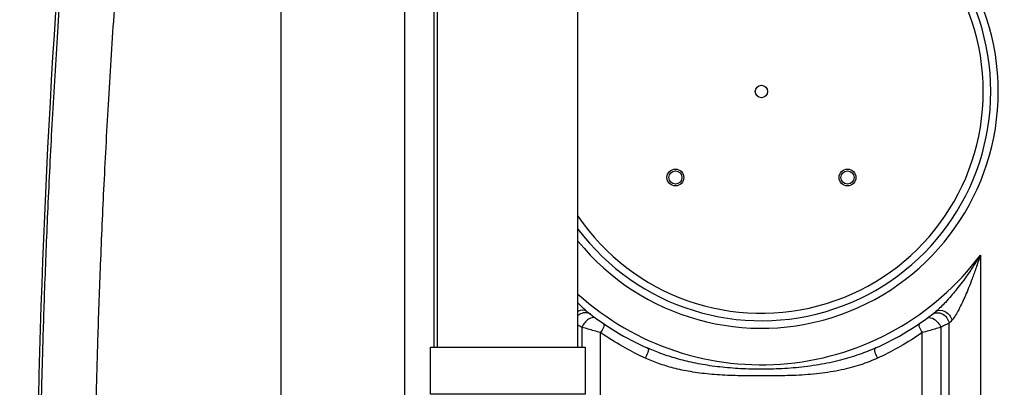
# Model space of a CAD drawing. Units: millimetres. Extents: x 4953 to 8259, y 13069 to 16319.
# Drawn here: x 6184 to 6710, y 15424 to 15620 of the extents above; entities that cross this region are included whole.
import ezdxf

# ---------------------------------------------------------------- set-up
doc = ezdxf.new("R2010")
doc.units = ezdxf.units.MM
for name, color, linetype, lineweight in [('AM_5', 3, 'Continuous', 25), ('anbauteile dünn', 3, 'Continuous', 25), ('körperlinien dünn', 1, 'Continuous', 25)]:
    doc.layers.add(name, color=color, linetype=linetype, lineweight=lineweight)
doc.styles.get("Standard").update_dxf_attribs({"font": 'ARIAL.TTF'})
doc.dimstyles.new('AM_DIN$0', dxfattribs={"dimtxt": 50, "dimasz": 65, "dimexe": 25, "dimexo": 1, "dimgap": 15, "dimtad": 1, "dimdec": 0, "dimdsep": 46, "dimtxsty": 'STANDARD', "dimcen": 0, "dimclrd": 256, "dimclre": 256, "dimclrt": 2, "dimadec": 0, "dimazin": 2, "dimtp": 0.1, "dimtm": 0.1, "dimtfac": 0.71, "dimtdec": 0, "dimtmove": 0, "dimatfit": 3, "dimfxl": 1, "dimlwd": -1, "dimlwe": -1, "dimarcsym": 0})

# ---------------------------------------------------------------- blocks, each defined once
blk = doc.blocks.new('*D981')
at = {"layer": 'AM_5'}
for p, q in [((6466.45, 16141.89), (5151.77, 16141.89)), ((5176.77, 16076.89), (5176.77, 14715.32)), ((6166.45, 14650.32), (5151.77, 14650.32))]:
    blk.add_line(p, q, dxfattribs=at)
for points in [[(5165.93, 16076.89), (5187.6, 16076.89), (5176.77, 16141.89)], [(5165.93, 14715.32), (5187.6, 14715.32), (5176.77, 14650.32)]]:
    blk.add_solid(points, dxfattribs=at)
at = {"layer": 'DEFPOINTS', "color": 0}
for p in [(6467.45, 16141.89), (5176.77, 14650.32), (6167.45, 14650.32)]:
    blk.add_point(p, dxfattribs=at)
at = {"layer": 'AM_5', "color": 2, "insert": (5136.24, 15331.52), "char_height": 50, "attachment_point": 5, "rotation": 90}
blk.add_mtext('1500', dxfattribs=at)
blk = doc.blocks.new('*D984')
at = {"layer": 'AM_5'}
for p, q in [((6933.1, 16319.25), (5001.77, 16319.25)), ((5026.77, 16254.25), (5026.77, 14716.32)), ((6044.45, 14651.32), (5001.77, 14651.32))]:
    blk.add_line(p, q, dxfattribs=at)
for points in [[(5015.93, 16254.25), (5037.6, 16254.25), (5026.77, 16319.25)], [(5015.93, 14716.32), (5037.6, 14716.32), (5026.77, 14651.32)]]:
    blk.add_solid(points, dxfattribs=at)
at = {"layer": 'DEFPOINTS', "color": 0}
for p in [(6934.1, 16319.25), (5026.77, 14651.32), (6045.45, 14651.32)]:
    blk.add_point(p, dxfattribs=at)
at = {"layer": 'AM_5', "color": 2, "insert": (4986.24, 15531.52), "char_height": 50, "attachment_point": 5, "rotation": 90}
blk.add_mtext('1680', dxfattribs=at)

msp = doc.modelspace()

# ---------------------------------------------------------------- linework, layer by layer
at = {"layer": 'anbauteile dünn'}
for p, q in [((6406.95, 15445.17), (6406.95, 15820.17)), ((6481.95, 15445.17), (6481.95, 15820.17))]:
    msp.add_line(p, q, dxfattribs=at)
msp.add_lwpolyline([(6485.72, 15420.17), (6403.18, 15420.17), (6403.18, 15445.17), (6485.72, 15445.17)], close=True, dxfattribs=at)
at = {"layer": 'körperlinien dünn'}
for p, q in [((6389.31, 15896.45), (6389.31, 15160.39)), ((6323.16, 15850.18), (6323.15, 15156.9)), ((6405.21, 15445.17), (6405.21, 15820.17)), ((6696.91, 15494.45), (6696.91, 14883.19)), ((6484.09, 15455.81), (6484.09, 15445.17)), ((6675.81, 15455.81), (6675.81, 14759.15)), ((6680.18, 14883.19), (6680.18, 15458.04)), ((6494.03, 15160.41), (6494.03, 15453)), ((6665.86, 15160.41), (6665.87, 15453))]:
    msp.add_line(p, q, dxfattribs=at)
msp.add_lwpolyline([(6681.71, 15459.62), (6680.9, 15458.78), (6680.18, 15458.04)], dxfattribs=at)
for centre, radius in [((6579.95, 15581.82), 3.33), ((6533.99, 15535.86), 4.5), ((6533.99, 15535.86), 3.5), ((6625.91, 15535.86), 4.5), ((6625.91, 15535.86), 3.5)]:
    msp.add_circle(centre, radius, dxfattribs=at)
for centre, radius, start, end in [((6579.95, 15581.82), 126.5, 219.2218, 140.7782), ((6579.95, 15581.82), 122.5, 216.8699, 143.1301), ((6579.95, 15581.82), 118.5, 214.2077, 145.7923), ((11035.78, 15306.87), 4843.33, 175.52583, 184.70045), ((6579.95, 15581.82), 146, 227.8377, 323.2391), ((6579.95, 15581.82), 150, 231.5684, 245.9811), ((6579.95, 15581.82), 150, 294.0189, 308.4316)]:
    msp.add_arc(centre, radius, start, end, dxfattribs=at)
for points, knots in [([(6215.35, 14860.03), (6213.3, 14881.42), (6209.7, 14922.07), (6205.32, 14980.08), (6202.01, 15032.22), (6199.52, 15079.01), (6197.7, 15120.86), (6196.38, 15158.15), (6195.46, 15191.35), (6194.83, 15221.21), (6194.41, 15248.79), (6194.16, 15275.16), (6194.06, 15301.05), (6194.1, 15326.89), (6194.28, 15352.98), (6194.62, 15379.91), (6195.15, 15408.61), (6195.93, 15440.22), (6197.06, 15475.76), (6198.64, 15515.58), (6200.76, 15559.08), (6203.45, 15605.12), (6206.71, 15652.71), (6210.56, 15701.41), (6215.02, 15751.29), (6220.23, 15803.05), (6224.17, 15838.23), (6226.31, 15856.34)], [0, 0, 0, 0, 64.462516, 122.407787, 174.513967, 221.209295, 262.95762, 300.179798, 333.148577, 362.593534, 389.777691, 415.902824, 441.706345, 467.471713, 493.398477, 519.989993, 548.268598, 579.504624, 614.857704, 654.943518, 699.050956, 745.512518, 793.286019, 842.160061, 892.050582, 943.529415, 998.242187, 998.242187, 998.242187, 998.242187]), ([(6244.16, 14869.26), (6242.11, 14890.78), (6238.49, 14931.61), (6234.14, 14989.8), (6230.86, 15041.94), (6228.43, 15088.57), (6226.67, 15130.12), (6225.41, 15167.02), (6224.54, 15199.78), (6223.96, 15229.28), (6223.58, 15256.69), (6223.37, 15283.1), (6223.31, 15309.17), (6223.4, 15335.26), (6223.64, 15361.76), (6224.05, 15389.45), (6224.67, 15419.44), (6225.6, 15453.01), (6226.95, 15490.94), (6228.81, 15533.07), (6231.25, 15578.39), (6233.24, 15609.48), (6234.34, 15625.32)], [0, 0, 0, 0, 64.853117, 122.964094, 175.058516, 221.580293, 263.024621, 299.84035, 332.319012, 361.352128, 388.36622, 414.558554, 440.572546, 466.57578, 492.826967, 520.073032, 549.661105, 582.824674, 620.807414, 663.534178, 709.326557, 756.96967, 756.96967, 756.96967, 756.96967]), ([(6696.91, 15494.45), (6696.26, 15493.36), (6694.98, 15491.28), (6692.55, 15487.51), (6689.74, 15483.42), (6686.63, 15479.18), (6683.87, 15475.67), (6681.13, 15472.37), (6677.71, 15468.54), (6675, 15465.76), (6673.19, 15464.32)], [0, 0, 0, 0, 3.808366, 7.30198, 13.483761, 18.677826, 23.070846, 26.885991, 31.532848, 38.482375, 38.482375, 38.482375, 38.482375]), ([(6696.91, 15494.45), (6696.53, 15493.24), (6695.78, 15490.93), (6694.34, 15486.68), (6692.66, 15482.01), (6690.75, 15477.1), (6689.03, 15472.96), (6687.28, 15469.04), (6685.05, 15464.58), (6683.24, 15461.21), (6681.71, 15459.62)], [0, 0, 0, 0, 3.788839, 7.274941, 13.464749, 18.67981, 23.091589, 26.912817, 31.52769, 38.141685, 38.141685, 38.141685, 38.141685]), ([(6673.19, 15464.32), (6674.44, 15465.31), (6678.92, 15464.79), (6681.17, 15461.54), (6681.71, 15459.62)], [0, 0, 0, 0, 4.797097, 10.788861, 10.788861, 10.788861, 10.788861]), ([(6486.13, 15463.62), (6485.17, 15463.64), (6483.64, 15463.32), (6482.36, 15462.42), (6481.95, 15462.05)], [0, 0, 0, 0, 2.899486, 4.506947, 4.506947, 4.506947, 4.506947]), ([(6673.76, 15463.62), (6674.73, 15463.64), (6677.79, 15463), (6679.84, 15460.05), (6680.18, 15458.05)], [0, 0, 0, 0, 2.899771, 9.008273, 9.008273, 9.008273, 9.008273]), ([(6494.03, 15453), (6492.88, 15453.31), (6489.56, 15454.23), (6486.25, 15455.18), (6484.09, 15455.81)], [0, 0, 0, 0, 3.591054, 10.330694, 10.330694, 10.330694, 10.330694]), ([(6675.81, 15455.81), (6673.65, 15455.18), (6670.34, 15454.23), (6667.02, 15453.31), (6665.87, 15453)], [0, 0, 0, 0, 6.739601, 10.330698, 10.330698, 10.330698, 10.330698]), ([(6516.44, 15440.02), (6512.83, 15441.72), (6505.16, 15445.7), (6497.84, 15450.33), (6494.03, 15453)], [0, 0, 0, 0, 11.959443, 25.920929, 25.920929, 25.920929, 25.920929]), ([(6665.87, 15453), (6662.05, 15450.33), (6654.74, 15445.7), (6647.06, 15441.72), (6643.45, 15440.02)], [0, 0, 0, 0, 13.956221, 25.920816, 25.920816, 25.920816, 25.920816]), ([(6641, 15444.81), (6638.12, 15443.53), (6631.92, 15441.08), (6621.78, 15438.02), (6610.48, 15435.63), (6598.5, 15434.1), (6586.44, 15433.41), (6574.67, 15433.38), (6563.33, 15433.96), (6552.58, 15435.18), (6542.68, 15436.98), (6533.81, 15439.26), (6525.98, 15441.85), (6521.15, 15443.81), (6518.89, 15444.81)], [0, 0, 0, 0, 9.457219, 19.981605, 31.750106, 44.046624, 56.182507, 67.964143, 79.337088, 90.24742, 100.384198, 109.497391, 117.706244, 125.116437, 125.116437, 125.116437, 125.116437]), ([(6641.96, 15439.33), (6639.04, 15438), (6632.7, 15435.55), (6622.29, 15432.78), (6610.73, 15430.95), (6598.58, 15430.06), (6586.46, 15429.81), (6574.66, 15429.81), (6563.26, 15430.01), (6552.39, 15430.67), (6542.29, 15431.96), (6533.19, 15433.88), (6525.16, 15436.31), (6520.23, 15438.29), (6517.94, 15439.33)], [0, 0, 0, 0, 9.635523, 20.335104, 32.262916, 44.670037, 56.850161, 68.642788, 80.050897, 91.048309, 101.3103, 110.564376, 118.915759, 126.46655, 126.46655, 126.46655, 126.46655])]:
    msp.add_open_spline(points, degree=3, knots=knots, dxfattribs=at)
for points in [[(6484, 15466.76), (6483.3, 15467.45), (6482.62, 15468.15), (6481.95, 15468.86)], [(6486.71, 15464.32), (6485.47, 15465.31), (6483.49, 15465.08), (6481.95, 15464.32)], [(6486.12, 15464.81), (6485.38, 15465.43), (6484.68, 15466.09), (6484, 15466.76)], [(6486.71, 15464.32), (6486.51, 15464.48), (6486.31, 15464.64), (6486.12, 15464.81)], [(6487.66, 15460.17), (6486.05, 15459.2), (6484.82, 15457.54), (6484.09, 15455.81)], [(6488.65, 15462.81), (6487.95, 15463.34), (6487.02, 15463.6), (6486.13, 15463.62)], [(6491.53, 15460.65), (6490.48, 15461.42), (6488.78, 15460.84), (6487.66, 15460.17)], [(6668.37, 15460.65), (6669.42, 15461.42), (6671.12, 15460.84), (6672.23, 15460.17)], [(6671.25, 15462.81), (6671.94, 15463.34), (6672.88, 15463.6), (6673.76, 15463.62)], [(6672.23, 15460.17), (6673.85, 15459.2), (6675.08, 15457.54), (6675.81, 15455.81)], [(6484.09, 15455.81), (6483.37, 15456.16), (6482.66, 15456.53), (6481.95, 15456.89)], [(6495.35, 15457.95), (6496.76, 15456.99), (6494.91, 15454.46), (6494.03, 15453)], [(6664.54, 15457.95), (6663.13, 15456.99), (6664.98, 15454.46), (6665.87, 15453)], [(6680.18, 15458.04), (6678.73, 15457.29), (6677.27, 15456.54), (6675.81, 15455.81)], [(6518.89, 15444.81), (6520.59, 15444.06), (6518.65, 15441.04), (6517.94, 15439.33)], [(6641, 15444.81), (6639.31, 15444.06), (6641.24, 15441.04), (6641.96, 15439.33)], [(6517.94, 15439.33), (6517.44, 15439.56), (6516.94, 15439.79), (6516.44, 15440.02)], [(6643.45, 15440.02), (6642.96, 15439.79), (6642.46, 15439.56), (6641.96, 15439.33)]]:
    msp.add_open_spline(points, degree=3, dxfattribs=at)

# ---------------------------------------------------------------- dimensions: what is measured, and where the dimension line sits
at = {"layer": 'AM_5'}
for base, p1, p2, text, picture, middle in [((5026.77, 14651.32), (6934.1, 16319.25), (6045.45, 14651.32), '1680', '*D984', (5026.77, 15531.52)), ((5176.77, 14650.32), (6467.45, 16141.89), (6167.45, 14650.32), '1500', '*D981', (5176.77, 15331.52))]:
    dim = msp.add_linear_dim(base=base, p1=p1, p2=p2, angle=90, text=text, dimstyle='AM_DIN$0', dxfattribs=at)
    dim.commit()
    dim.dimension.update_dxf_attribs({"geometry": picture, "text_midpoint": middle, "dimtype": 160})

doc.saveas('drawing.dxf')
